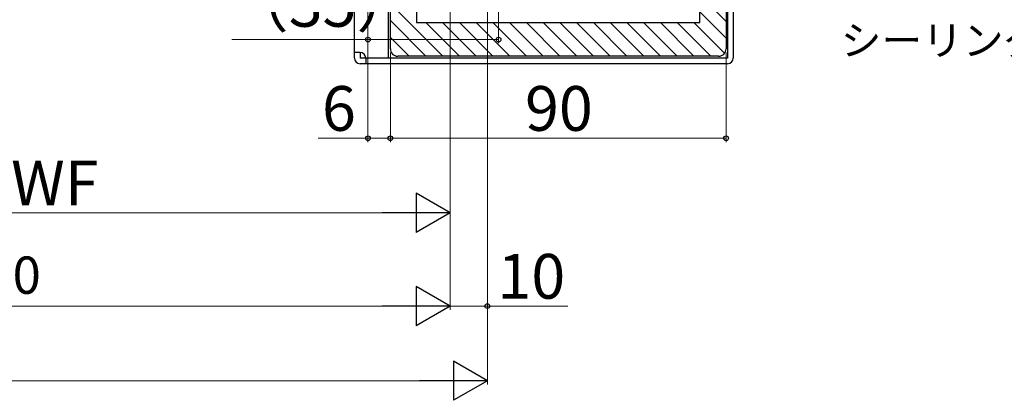
# Model space of a CAD drawing. Extents: x 105 to 1155, y 126 to 1689.
# Drawn here: x 753 to 1016, y 389 to 491 of the extents above; entities that cross this region are included whole.
import ezdxf

# ---------------------------------------------------------------- set-up
doc = ezdxf.new("R2010")
doc.units = 0
for name, color, linetype, lineweight in [('YKK_13', 4, 'CONTINUOUS', 30), ('YKK_D', 6, 'CONTINUOUS', 13), ('YSS_KE', 3, 'CONTINUOUS', 30)]:
    doc.layers.add(name, color=color, linetype=linetype, lineweight=lineweight)
doc.styles.add('text-b', font='txt')

msp = doc.modelspace()

# ---------------------------------------------------------------- linework, layer by layer
at = {"layer": 'YKK_13'}
for p, q in [((842.28, 480.63, 0), (842.28, 506.13, 0)), ((851.28, 506.13, 0), (851.28, 480.63, 0)), ((942.28, 506.13, 0), (942.28, 480.63, 0)), ((943.78, 506.13, 0), (943.78, 480.63, 0)), ((843.78, 482.13, 0), (842.28, 482.13, 0)), ((843.78, 482.13, 0), (843.78, 480.63, 0)), ((942.28, 480.63, 0), (843.78, 480.63, 0)), ((845.28, 480.63, 0), (845.28, 479.13, 0)), ((942.28, 479.13, 0), (843.78, 479.13, 0))]:
    msp.add_line(p, q, dxfattribs=at)
for centre, start, end in [((843.78, 480.63, 0), 180, 270), ((843.78, 480.63, 0), 0, 90), ((942.28, 480.63, 0), 270, 0)]:
    msp.add_arc(centre, 1.5, start, end, dxfattribs=at)
at = {"layer": 'YKK_D'}
for p, q in [((877.88, 624.43), (877.88, 413.13)), ((877.88, 624.43), (877.88, 393.13)), ((867.88, 620.03), (867.88, 413.13)), ((867.88, 620.03, 0), (867.88, 413.13, 0)), ((880.88, 596.63), (880.88, 484.6)), ((867.88, 584.43, 0), (867.88, 438.13, 0)), ((845.88, 571.43), (845.88, 484.6)), ((845.88, 506.13), (845.88, 458.13)), ((845.88, 485.6), (809.39, 485.6)), ((880.88, 485.6), (845.88, 485.6)), ((851.88, 482.13), (851.88, 458.13)), ((851.88, 482.13), (851.88, 458.13)), ((941.88, 482.13), (941.88, 458.13)), ((845.88, 459.13), (832.51, 459.13)), ((851.88, 459.13), (845.88, 459.13)), ((851.88, 459.13), (941.88, 459.13)), ((665.38, 439.13, 0), (857.38, 439.13, 0)), ((438.38, 414.13, 0), (857.38, 414.13, 0)), ((867.88, 414.13), (877.88, 414.13)), ((877.88, 414.13), (899.43, 414.13)), ((428.38, 394.13), (867.38, 394.13))]:
    msp.add_line(p, q, dxfattribs=at)
at = {"layer": 'YKK_D', "lineweight": -2}
for p, q in [((867.88, 439.13, 0), (858.79, 444.38, 0)), ((858.79, 444.38, 0), (858.79, 433.88, 0)), ((867.88, 439.13, 0), (849.69, 439.13, 0)), ((867.88, 439.13, 0), (858.79, 433.88, 0)), ((867.88, 414.13, 0), (858.79, 419.38, 0)), ((858.79, 419.38, 0), (858.79, 408.88, 0)), ((867.88, 414.13, 0), (849.69, 414.13, 0)), ((867.88, 414.13, 0), (858.79, 408.88, 0)), ((877.88, 394.13), (868.79, 399.38)), ((868.79, 399.38), (868.79, 388.88)), ((877.88, 394.13), (859.69, 394.13)), ((877.88, 394.13), (868.79, 388.88))]:
    msp.add_line(p, q, dxfattribs=at)
at = {"layer": 'YKK_D', "linetype": 'ByBlock', "lineweight": -2}
for centre in [(845.88, 485.6), (880.88, 485.6), (845.88, 459.13), (851.88, 459.13), (851.88, 459.13), (941.88, 459.13), (877.88, 414.13)]:
    msp.add_circle(centre, 0.637, dxfattribs=at)
at = {"layer": 'YSS_KE', "color": 30, "linetype": 'ByBlock', "lineweight": -2, "ltscale": 0.5}
for p, q in [((851.88, 483.13, 0), (851.88, 520.13, 0)), ((858.88, 520.13, 0), (858.88, 490.13, 0)), ((934.88, 490.13, 0), (934.88, 506.13, 0)), ((941.88, 506.13, 0), (941.88, 483.13, 0)), ((858.88, 490.13, 0), (934.88, 490.13, 0)), ((939.88, 481.13, 0), (853.88, 481.13, 0))]:
    msp.add_line(p, q, dxfattribs=at)
at = {"layer": 'YSS_KE', "color": 30, "linetype": 'Continuous'}
for p, q in [((941.88, 490.48, 0), (934.88, 497.48, 0)), ((865.91, 481.13, 0), (851.88, 495.17, 0)), ((941.88, 485.99, 0), (934.88, 492.99, 0)), ((861.42, 481.13, 0), (851.88, 490.68, 0)), ((870.4, 481.13, 0), (861.4, 490.13, 0)), ((874.89, 481.13, 0), (865.89, 490.13, 0)), ((879.38, 481.13, 0), (870.38, 490.13, 0)), ((883.87, 481.13, 0), (874.87, 490.13, 0)), ((888.36, 481.13, 0), (879.36, 490.13, 0)), ((892.85, 481.13, 0), (883.85, 490.13, 0)), ((897.34, 481.13, 0), (888.34, 490.13, 0)), ((901.83, 481.13, 0), (892.83, 490.13, 0)), ((906.32, 481.13, 0), (897.32, 490.13, 0)), ((910.81, 481.13, 0), (901.81, 490.13, 0)), ((915.3, 481.13, 0), (906.3, 490.13, 0)), ((919.79, 481.13, 0), (910.79, 490.13, 0)), ((924.28, 481.13, 0), (915.28, 490.13, 0)), ((928.77, 481.13, 0), (919.77, 490.13, 0)), ((933.26, 481.13, 0), (924.26, 490.13, 0)), ((937.75, 481.13, 0), (928.75, 490.13, 0)), ((941.46, 481.91, 0), (933.24, 490.13, 0)), ((856.93, 481.13, 0), (851.88, 486.19, 0))]:
    msp.add_line(p, q, dxfattribs=at)
at = {"layer": 'YSS_KE', "color": 30, "linetype": 'ByBlock', "lineweight": -2, "ltscale": 0.5}
for centre, start, end in [((853.88, 483.13, 0), 180, 270), ((939.88, 483.13, 0), 270, 360)]:
    msp.add_arc(centre, 2, start, end, dxfattribs=at)

# ---------------------------------------------------------------- texts
at = {"layer": 'YKK_D', "style": 'text-b'}
for s, height, p in [('（35）', 12, (808.26, 489.03)), ('シーリング（別途）', 8, (972.6, 481.37, 0)), ('6', 12, (833.56, 461.13)), ('90', 12, (887.98, 461.13)), ('WF', 12, (750.23, 441.13, 0)), ('新設ドア枠W＝既設ドア枠開口幅-20', 10, (535.35, 417.44, 0)), ('10', 12, (880.59, 416.13))]:
    msp.add_text(s, height=height, dxfattribs=at).set_placement(p)

doc.saveas('drawing.dxf')
